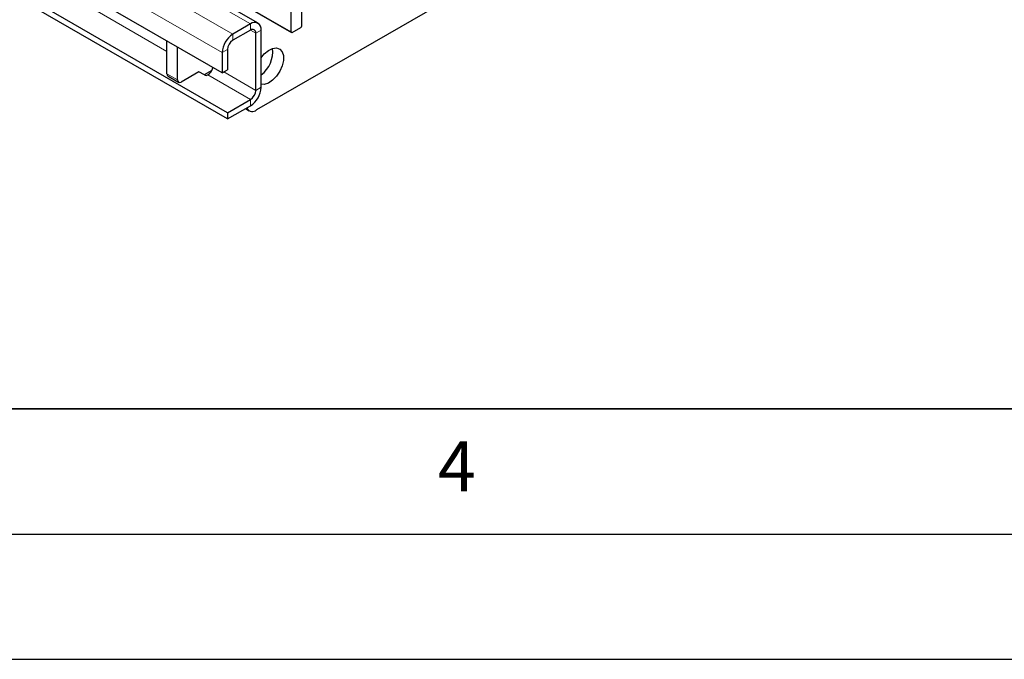
# Model space of a CAD drawing. Units: millimetres. Extents: x 0 to 420, y 0 to 297.
# Drawn here: x 173 to 212, y 0 to 26 of the extents above; entities that cross this region are included whole.
import ezdxf

# ---------------------------------------------------------------- set-up
doc = ezdxf.new("R2010")
doc.units = ezdxf.units.MM
doc.layers.add('LINIEN-DICK', color=7, linetype='Continuous', lineweight=35)
doc.layers.add('LINIEN-DÜNN', color=7, linetype='Continuous')
doc.layers.add('VORLAGE_TEXT', color=7, linetype='Continuous')
doc.styles.add('SLDTEXTSTYLE0', font='TXT', dxfattribs={"width": 0.605})

msp = doc.modelspace()

# ---------------------------------------------------------------- linework, layer by layer
at = {"color": 7, "linetype": 'Continuous', "lineweight": 25}
for p, q in [((182.0843, 25.4106), (40.8043, 106.9698)), ((180.865, 21.8291), (141.3378, 44.6477)), ((180.865, 21.5841), (141.3378, 44.4027)), ((180.6529, 23.4213), (146.1815, 43.3213)), ((192.6155, 28.0552), (182.0292, 21.9439)), ((183.8349, 25.3072), (183.8349, 26.5157)), ((181.4109, 26.1964), (183.4231, 25.0348)), ((183.4106, 25.0623), (183.4106, 26.2708)), ((181.7843, 25.3809), (181.0772, 24.9727)), ((183.4531, 25.0378), (183.7925, 25.2338)), ((181.7843, 25.136), (181.0772, 24.7278)), ((181.9964, 22.7271), (181.9964, 25.0135)), ((182.2085, 22.8496), (182.2085, 25.1359)), ((178.4482, 23.3876), (178.4482, 24.6941)), ((178.8724, 23.1427), (178.8724, 24.4492)), ((180.6529, 24.2379), (180.6529, 23.4213)), ((180.865, 24.3603), (180.865, 23.5438)), ((178.4896, 23.296), (178.9138, 23.0511)), ((179.7209, 23.4692), (179.0138, 23.061)), ((179.9408, 23.343), (179.7216, 23.4696)), ((180.2457, 23.5272), (179.9337, 23.3471)), ((180.0816, 23.3427), (180.082, 23.3429)), ((180.6529, 23.4213), (180.865, 23.5438)), ((180.865, 21.8291), (181.7843, 22.3597)), ((180.865, 21.5841), (181.7843, 22.1148)), ((181.6416, 22.0108), (181.6333, 22.0276)), ((180.865, 21.8291), (180.865, 21.5841)), ((181.583, 21.9986), (181.7292, 21.9142))]:
    msp.add_line(p, q, dxfattribs=at)
at = {"color": 8, "linetype": 'Continuous', "lineweight": 18}
for p, q in [((181.7843, 25.3809), (40.5044, 106.9401)), ((181.0772, 24.9727), (39.7972, 106.5319)), ((180.6529, 24.2379), (39.373, 105.797)), ((181.4109, 26.2167), (183.4106, 25.0623)), ((178.4482, 24.2856), (175.6664, 25.8915)), ((181.7843, 25.136), (181.7843, 25.3809)), ((181.0772, 24.9727), (181.0772, 24.7278)), ((181.9964, 25.0135), (181.7843, 25.1359)), ((182.2085, 25.1359), (181.9964, 25.0135)), ((180.865, 24.3603), (180.6529, 24.2379)), ((178.4482, 23.3876), (178.8724, 23.1427)), ((181.7843, 22.3597), (180.0816, 23.3427)), ((181.9964, 22.7271), (180.7234, 23.462)), ((181.9964, 22.7271), (182.2085, 22.8496)), ((181.6229, 22.0216), (181.6416, 22.0108)), ((181.7843, 22.1148), (181.7843, 22.3597))]:
    msp.add_line(p, q, dxfattribs=at)
at = {"color": 7, "linetype": 'Continuous', "lineweight": 25, "flags": 128}
msp.add_lwpolyline([(182.2085, 24.0283), (182.3356, 24.1823), (182.5, 24.3205), (182.6682, 24.403), (182.8251, 24.4225), (182.957, 24.3772), (183.052, 24.2712), (183.1017, 24.1138), (183.1017, 23.9191), (183.052, 23.7043), (182.957, 23.4886), (182.8251, 23.2911), (182.6682, 23.1293), (182.5, 23.0177), (182.3356, 22.9661), (182.2085, 22.9734)], dxfattribs=at)
at = {"color": 7, "linetype": 'Continuous', "lineweight": 25}
for centre, radius, start, end in [((181.9499, 25.1779), 0.262, 350.78596, 129.20329), ((183.7428, 25.3114), 0.0922, 302.60548, 357.39452), ((181.574, 24.196), 0.9221, 122.60548, 177.39452), ((181.8671, 25.0344), 0.131, 350.78596, 129.20329), ((183.4365, 25.0581), 0.0262, 170.78596, 309.20329), ((181.3256, 24.3394), 0.461, 122.60548, 177.39452), ((181.5074, 24.2804), 1.1683, 306.87782, 6.03975), ((179.8239, 23.7387), 0.4724, 303.10703, 347.19424), ((178.5462, 23.3768), 0.0986, 173.70115, 234.98667), ((180.0115, 23.4797), 0.1539, 242.63319, 297.08289), ((178.9586, 23.1287), 0.0873, 170.78596, 309.20329), ((181.2874, 22.8915), 0.9221, 302.60548, 357.39452), ((181.5359, 22.7481), 0.461, 302.60548, 357.39452), ((181.8634, 22.1394), 0.2564, 210.10966, 310.30211)]:
    msp.add_arc(centre, radius, start, end, dxfattribs=at)
at = {"layer": 'LINIEN-DICK'}
msp.add_line((20, 10), (415, 10), dxfattribs=at)
at = {"layer": 'LINIEN-DÜNN'}
for p, q in [((15, 5), (415, 5)), ((0, 0), (420, 0))]:
    msp.add_line(p, q, dxfattribs=at)

# ---------------------------------------------------------------- texts
at = {"layer": 'VORLAGE_TEXT', "insert": (190.0227, 8.7073), "char_height": 2, "attachment_point": 2, "style": 'SLDTEXTSTYLE0'}
msp.add_mtext('4', dxfattribs=at)

doc.saveas('drawing.dxf')
